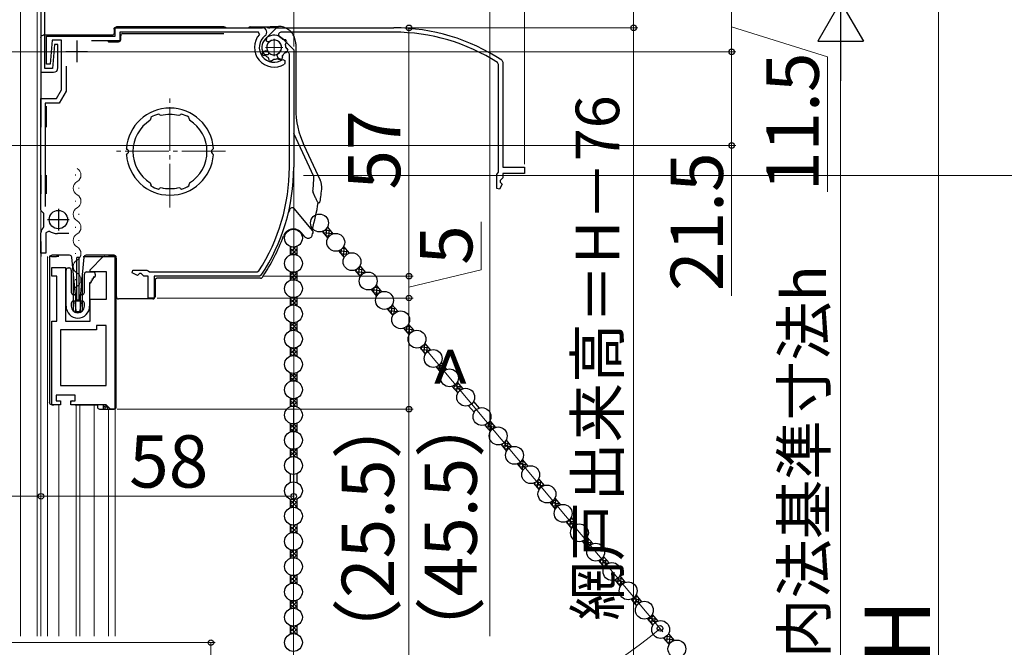
# Model space of a CAD drawing. Extents: x 0 to 1059, y 0 to 1583.
# Drawn here: x 148 to 374, y 391 to 535 of the extents above; entities that cross this region are included whole.
import ezdxf

# ---------------------------------------------------------------- set-up
doc = ezdxf.new("R2010")
doc.units = 0
doc.linetypes.add('YCENTER_1', pattern=[13, 10, -1, 1, -1])
for name, color, linetype, lineweight in [('YKK_11', 7, 'CONTINUOUS', 30), ('YKK_11E', 7, 'CONTINUOUS', 13), ('YKK_12', 2, 'CONTINUOUS', 13), ('YKK_13', 4, 'CONTINUOUS', 30), ('YKK_D', 6, 'CONTINUOUS', 13), ('YSS_K', 3, 'CONTINUOUS', 13)]:
    doc.layers.add(name, color=color, linetype=linetype, lineweight=lineweight)
doc.styles.add('text-b', font='txt', dxfattribs={"bigfont": 'extfont2.shx'})

msp = doc.modelspace()

# ---------------------------------------------------------------- linework, layer by layer
at = {"layer": 'YKK_11', "linetype": 'ByBlock', "lineweight": -2, "ltscale": 0.5}
for p, q in [((153, 537.7), (153, 522.8)), ((153.9, 523.7), (153.9, 537.1)), ((154.3, 524.7), (154.3, 531.1)), ((154.3, 531.1), (170, 531.1)), ((170, 531.1), (170, 533)), ((170, 533), (203.84, 533)), ((202.93, 532), (171.1, 532)), ((171.1, 532), (171.1, 530)), ((203.15, 531.5), (202.93, 532)), ((155.59, 530.2), (155.1, 524.7)), ((157.7, 530.2), (155.59, 530.2)), ((156.1, 529.2), (155.62, 523.7)), ((156.9, 529.2), (156.1, 529.2)), ((156.9, 523.8), (156.9, 529.2)), ((157.7, 518.8), (157.7, 530.2)), ((171.1, 530), (164.6, 530)), ((204.78, 529.94), (204.8, 530.72)), ((204.99, 529.77), (204.78, 529.94)), ((205.38, 529.77), (204.99, 529.77)), ((208.48, 530.48), (211, 527.96)), ((203.75, 526.87), (204.01, 527.59)), ((204.2, 526.6), (203.85, 526.71)), ((204.01, 527.59), (204.65, 527.82)), ((204.31, 526.63), (204.2, 526.6)), ((204.62, 526.57), (204.31, 526.63)), ((204.65, 527.82), (205.01, 527.68)), ((208.38, 526.56), (208.34, 526.31)), ((210, 501), (210, 526.92)), ((211, 527.96), (211, 501)), ((155.1, 524.7), (154.3, 524.7)), ((205.29, 525.91), (205.2, 526.14)), ((205.27, 525.83), (205.29, 525.91)), ((205.46, 525.47), (205.27, 525.83)), ((206.24, 525.58), (205.89, 525.36)), ((206.26, 525.65), (206.24, 525.58)), ((206.46, 525.8), (206.26, 525.65)), ((207.48, 525.81), (207.25, 525.9)), ((207.52, 525.74), (207.48, 525.81)), ((207.91, 525.62), (207.52, 525.74)), ((208.38, 526.24), (208.29, 525.84)), ((208.34, 526.31), (208.38, 526.24)), ((208.53, 525.77), (209, 525.52)), ((209, 524.92), (208.86, 524.67)), ((209, 525.52), (209, 524.92)), ((153, 522.8), (155.9, 522.8)), ((155.62, 523.7), (153.9, 523.7)), ((158.8, 524.2), (158.8, 518.5)), ((156.55, 516.8), (157.7, 518.8)), ((158.8, 518.5), (157.18, 515.7)), ((153, 491.21), (153, 516.8)), ((153, 516.8), (156.55, 516.8)), ((157.18, 515.7), (154, 515.7)), ((154, 515.7), (154, 491.98)), ((180.2, 513.09), (179.95, 513.2)), ((180.22, 513.03), (180.2, 513.09)), ((180.57, 512.85), (180.22, 513.03)), ((184.99, 513.03), (184.64, 512.85)), ((185.01, 513.09), (184.99, 513.03)), ((185.26, 513.2), (185.01, 513.09)), ((178.2, 512.17), (178.08, 511.8)), ((178.26, 512.48), (178.17, 512.23)), ((178.17, 512.23), (178.2, 512.17)), ((187.04, 512.23), (186.95, 512.48)), ((187.01, 512.17), (187.04, 512.23)), ((187.13, 511.8), (187.01, 512.17)), ((172.82, 505.1), (172.63, 505.31)), ((172.63, 503.88), (172.82, 504.1)), ((173.01, 504.89), (172.82, 505.1)), ((172.82, 504.1), (173.01, 504.3)), ((192.39, 505.1), (192.2, 504.89)), ((192.2, 504.3), (192.39, 504.1)), ((192.58, 505.31), (192.39, 505.1)), ((192.39, 504.1), (192.58, 503.88)), ((178.08, 497.4), (178.2, 497.03)), ((187.01, 497.03), (187.13, 497.4)), ((178.2, 497.03), (178.17, 496.97)), ((178.17, 496.97), (178.26, 496.72)), ((179.95, 496), (180.2, 496.11)), ((180.2, 496.11), (180.22, 496.17)), ((180.22, 496.17), (180.57, 496.35)), ((184.64, 496.35), (184.99, 496.17)), ((184.99, 496.17), (185.01, 496.11)), ((185.01, 496.11), (185.26, 496)), ((186.95, 496.72), (187.04, 496.97)), ((187.04, 496.97), (187.01, 497.03)), ((153.05, 491.05), (153, 491.21)), ((153.7, 490.29), (153.56, 490.55)), ((153.7, 487.42), (153.7, 490.29)), ((153, 481.3), (153, 485.95)), ((153.59, 487.19), (153.7, 487.42)), ((154.88, 486.37), (154.1, 485.95)), ((154.1, 485.95), (154.1, 481.3)), ((159.4, 485.8), (156.79, 485.8)), ((154.1, 481.3), (153, 481.3)), ((164.27, 477.5), (167.27, 480.5)), ((167.27, 480.5), (169.97, 480.5)), ((169.97, 480.5), (169.97, 445.5)), ((155.47, 476), (155.47, 478)), ((155.47, 478), (158.67, 478)), ((158.67, 478), (158.67, 465.7)), ((164.27, 477), (164.27, 477.5)), ((168.07, 477), (164.27, 477)), ((168.07, 470.7), (168.07, 477)), ((173.95, 476.78), (174.1, 477.4)), ((175.16, 476.15), (173.95, 476.78)), ((174.1, 477.4), (177.32, 477.4)), ((177.32, 477.4), (177.6, 477.2)), ((177.6, 477.2), (177.89, 477)), ((177.89, 477), (202.61, 477)), ((202.61, 477), (203.03, 477.23)), ((156.67, 476), (155.47, 476)), ((156.67, 465.7), (156.67, 476)), ((175.6, 476.6), (175.16, 476.15)), ((176, 476.6), (175.6, 476.6)), ((176.6, 476), (176, 476.6)), ((177.6, 476), (176.6, 476)), ((177.6, 471), (177.6, 476)), ((203.15, 476), (179, 476)), ((179, 476), (179, 471)), ((203.57, 476.22), (203.15, 476)), ((164.27, 465.7), (164.27, 470.7)), ((164.27, 470.7), (168.07, 470.7)), ((179, 471), (177.6, 471)), ((155.47, 446.5), (155.47, 465.7)), ((155.47, 465.7), (156.67, 465.7)), ((158.67, 465.7), (164.27, 465.7)), ((165.77, 463.7), (157.47, 463.7)), ((157.47, 463.7), (157.47, 450.9)), ((167.97, 464.7), (165.77, 464.7)), ((165.77, 464.7), (165.77, 463.7)), ((167.97, 450.9), (167.97, 464.7)), ((157.47, 450.9), (167.97, 450.9)), ((160.87, 448.7), (156.47, 448.7)), ((156.47, 448.7), (156.47, 447.4)), ((156.47, 447.4), (157.47, 447.4)), ((157.47, 447.4), (157.47, 446.5)), ((159.87, 446.5), (159.87, 447.4)), ((159.87, 447.4), (160.87, 447.4)), ((160.87, 447.4), (160.87, 448.7)), ((157.47, 446.5), (155.47, 446.5)), ((167.97, 446.5), (159.87, 446.5)), ((168.97, 445.5), (167.97, 446.5)), ((169.97, 445.5), (168.97, 445.5))]:
    msp.add_line(p, q, dxfattribs=at)
at = {"layer": 'YKK_11', "ltscale": 0.5}
for p, q in [((161.2, 530.1), (161.2, 525.1)), ((158.7, 527.6), (163.7, 527.6)), ((157, 491.5), (157, 486.5)), ((154.5, 489), (159.5, 489))]:
    msp.add_line(p, q, dxfattribs=at)
at = {"layer": 'YKK_11', "linetype": 'ByBlock', "lineweight": -2, "ltscale": 0.5}
for centre, radius, start, end in [((206.5, 528.5), 4.5, 138.1897, 301.5881), ((206.5, 528.5), 3.4, 127.3018, 306.4837), ((203.84, 532), 1, 307.3018, 90), ((206.5, 528.5), 2.8, 45, 127.4442), ((206.5, 528.5), 1.7, 208.627, 131.3731), ((206.5, 528.5), 3.2, 210.6718, 213.9679), ((206.5, 528.5), 2.7, 225.6793, 241.0321), ((206.5, 528.5), 2.7, 313.968, 331.4965), ((209.4, 526.92), 0.6, 360, 151.4965), ((206.5, 528.5), 3.2, 251.0455, 258.9546), ((206.5, 528.5), 2.7, 268.968, 286.032), ((206.5, 528.5), 3.2, 296.0455, 303.9547), ((155.9, 523.8), 1, 270, 360), ((182.6, 504.6), 10, 4.096, 175.904), ((182.6, 504.6), 9, 107.1299, 118.8701), ((182.6, 504.6), 8.5, 76.1541, 103.8459), ((182.6, 504.6), 9, 61.1299, 72.8701), ((182.6, 504.6), 8.5, 122.1541, 237.8459), ((182.6, 504.6), 8.5, 302.1541, 57.8459), ((182.6, 504.6), 10, 184.096, 355.904), ((182.6, 504.6), 9.6, 178.2427, 181.7573), ((182.6, 504.6), 9.6, 358.2427, 1.7573), ((166, 501), 44, 327.3007, 360), ((166, 501), 45, 326.5944, 360), ((182.6, 504.6), 9, 241.1299, 252.8701), ((182.6, 504.6), 8.5, 256.1541, 283.8459), ((182.6, 504.6), 9, 287.1299, 298.8701), ((154.4, 491.91), 1.6, 212.2042, 238.2431), ((154.6, 485.95), 1.6, 129.1667, 180), ((156.79, 489.3), 3.5, 236.8043, 270)]:
    msp.add_arc(centre, radius, start, end, dxfattribs=at)
at = {"layer": 'YKK_11E', "linetype": 'ByBlock', "lineweight": -2, "ltscale": 0.5}
for p, q in [((204.52, 530.48), (207.04, 533)), ((207.04, 533), (234, 533)), ((234, 532), (208.08, 532)), ((208.45, 530.37), (208.69, 530.34)), ((208.69, 530.34), (208.76, 530.38)), ((208.76, 530.38), (209.16, 530.29)), ((209.19, 529.47), (209.1, 529.24)), ((209.26, 529.51), (209.19, 529.47)), ((209.38, 529.9), (209.26, 529.51)), ((205.06, 526.78), (204.28, 526.8)), ((205.23, 526.98), (205.06, 526.78)), ((205.23, 527.38), (205.23, 526.98)), ((207.18, 526.64), (207.32, 527.01)), ((207.41, 526.01), (207.18, 526.64)), ((208.44, 526.61), (208.37, 526.3)), ((209.09, 527.29), (208.87, 527.19)), ((209.17, 527.27), (209.09, 527.29)), ((209.53, 527.46), (209.17, 527.27)), ((209.2, 528.45), (209.35, 528.25)), ((209.35, 528.25), (209.43, 528.23)), ((209.43, 528.23), (209.64, 527.89)), ((208.14, 525.75), (207.41, 526.01)), ((208.41, 526.2), (208.29, 525.85)), ((208.37, 526.3), (208.41, 526.2)), ((258, 524.61), (257.77, 525.03)), ((258, 499.88), (258, 524.61)), ((258.78, 525.56), (259, 525.15)), ((259, 525.15), (259, 501)), ((257.6, 499.32), (257.8, 499.6)), ((257.8, 499.6), (258, 499.88)), ((259, 501), (264, 501)), ((264, 499.6), (259, 499.6)), ((259, 499.6), (259, 498.6)), ((264, 501), (264, 499.6)), ((257.6, 496.1), (257.6, 499.32)), ((258.85, 497.15), (258.22, 495.95)), ((259, 498.6), (258.4, 498)), ((258.4, 498), (258.4, 497.6)), ((258.4, 497.6), (258.85, 497.15)), ((258.22, 495.95), (257.6, 496.1))]:
    msp.add_line(p, q, dxfattribs=at)
for centre, radius, start, end in [((208.08, 531.4), 0.6, 90, 241.4965), ((234, 488), 45, 56.5944, 90), ((234, 488), 44, 57.3007, 90), ((206.5, 528.5), 2.8, 135, 217.4442), ((206.5, 528.5), 1.7, 298.627, 221.3731), ((206.5, 528.5), 2.7, 43.968, 61.4965), ((206.5, 528.5), 2.7, 358.968, 16.032), ((206.5, 528.5), 3.2, 26.0455, 33.9547), ((206.5, 528.5), 2.7, 315.6793, 331.0321), ((206.5, 528.5), 3.2, 341.0455, 348.9546), ((206.5, 528.5), 3.2, 300.6718, 303.9679)]:
    msp.add_arc(centre, radius, start, end, dxfattribs=at)
at = {"layer": 'YKK_12'}
for p, q in [((148.3, 537), (148.3, 393.41)), ((152.1, 537), (152.1, 393.41)), ((153, 537), (153, 393.41)), ((160.93, 499.31), (160.93, 499.11)), ((161.69, 496.31), (161.69, 496.11)), ((160.93, 493.31), (160.93, 493.11)), ((161.69, 490.31), (161.69, 490.11)), ((160.93, 487.31), (160.93, 487.11)), ((161.69, 484.31), (161.69, 484.11)), ((160.93, 481.31), (160.93, 481.11)), ((154.5, 480.5), (154.5, 393.41)), ((161.69, 478.31), (161.69, 478.11)), ((160.93, 475.31), (160.93, 475.11)), ((161.69, 472.31), (161.69, 472.11)), ((157.1, 446.5), (157.1, 393.41)), ((161.05, 446.5), (161.05, 393.41)), ((161.95, 446.5), (161.95, 393.41)), ((165.2, 446.5), (165.2, 393.41)), ((168.5, 445.5), (168.5, 393.41)), ((170, 445.55), (170, 393.41))]:
    msp.add_line(p, q, dxfattribs=at)
at = {"layer": 'YKK_12', "linetype": 'YCENTER_1'}
for p, q in [((206.5, 530.5), (206.5, 526.5)), ((204.5, 528.5), (208.5, 528.5)), ((182.6, 491.76), (182.6, 517.64)), ((195.34, 504.7), (169.87, 504.7))]:
    msp.add_line(p, q, dxfattribs=at)
at = {"layer": 'YKK_12'}
for centre, start, end in [((160.47, 499.21), 299.2025, 60.7975), ((162.14, 496.21), 119.2025, 240.7975), ((160.47, 493.21), 299.2025, 60.7975), ((162.14, 490.21), 119.2025, 240.7975), ((160.47, 487.21), 299.2025, 60.7975), ((162.14, 484.21), 119.2025, 240.7975), ((160.47, 481.21), 299.2025, 60.7975), ((162.14, 478.21), 119.2025, 240.7975), ((160.47, 475.21), 299.2025, 60.7975), ((162.14, 472.21), 119.2025, 193.9296)]:
    msp.add_arc(centre, 1.72, start, end, dxfattribs=at)
at = {"layer": 'YKK_13'}
for p, q in [((205.89, 533.32), (207.48, 533.32)), ((169.3, 531.3), (153.5, 531.3)), ((169.8, 532.7), (169.8, 531.8)), ((195, 533.2), (170.3, 533.2)), ((171.3, 530.3), (171.3, 531.2)), ((171.8, 531.7), (195, 531.7)), ((201, 533.2), (205.56, 533.2)), ((205.4, 532.84), (205.4, 532.82)), ((153, 530.8), (153, 510.2)), ((168.61, 529.8), (170.8, 529.8)), ((211.48, 529.33), (211.48, 514.49)), ((154.3, 510.2), (154.3, 515)), ((215.6, 498.91), (211, 508.78)), ((213.35, 506.05), (217.08, 498.06)), ((152.97, 499.2), (152.97, 494.9)), ((154.3, 494.9), (154.3, 499.2)), ((216.01, 494.01), (215.44, 495.24)), ((211.07, 491.55), (215.35, 486.45)), ((213.55, 485.06), (212.79, 485.96)), ((217.57, 486.28), (218.85, 484.76)), ((218.72, 487.24), (220, 485.72)), ((152.97, 484), (152.97, 480.5)), ((210.19, 482.84), (210.19, 480.86)), ((211.69, 482.84), (211.69, 480.86)), ((221.3, 481.84), (222.58, 480.32)), ((222.45, 482.8), (223.72, 481.28)), ((155.4, 480.5), (154.9, 480.5)), ((154.97, 480.3), (154.97, 447)), ((155.4, 480.5), (156.6, 480.5)), ((155.57, 480.8), (155.47, 480.8)), ((158.17, 480.8), (155.57, 480.8)), ((157.1, 480.5), (156.6, 480.5)), ((159.1, 480.8), (158.17, 480.8)), ((159.59, 480.8), (159.1, 480.8)), ((160.47, 476.31), (160.08, 480.35)), ((161.27, 470.3), (161.27, 480.3)), ((161.67, 480.3), (161.27, 480.3)), ((161.67, 480.3), (161.67, 470.3)), ((162.86, 480.35), (162.47, 476.31)), ((162.7, 480.5), (168.5, 480.5)), ((163.85, 480.8), (163.36, 480.8)), ((167.51, 480.8), (163.85, 480.8)), ((167.51, 480.8), (167.57, 480.8)), ((167.51, 480.8), (167.51, 480.8)), ((169.77, 480.8), (167.57, 480.8)), ((169.8, 480.5), (168.5, 480.5)), ((170.27, 446), (170.27, 480.3)), ((170.3, 471.3), (170.3, 480)), ((158.77, 469.1), (158.77, 477.4)), ((159.27, 477.9), (159.47, 477.9)), ((159.97, 477.4), (159.97, 472.3)), ((163.47, 477), (164.97, 477)), ((210.19, 477.04), (210.19, 475.06)), ((211.69, 477.04), (211.69, 475.06)), ((225.03, 477.39), (226.3, 475.87)), ((226.18, 478.36), (227.45, 476.84)), ((160.47, 468.2), (160.47, 476.31)), ((160.97, 471.12), (160.47, 476.31)), ((162.47, 476.31), (161.97, 471.12)), ((162.47, 476.31), (162.47, 468.2)), ((162.97, 472.3), (162.97, 476.5)), ((164.43, 474.9), (164.52, 474.75)), ((164.61, 474.9), (164.43, 474.9)), ((164.69, 475.35), (164.78, 475.2)), ((164.87, 475.35), (164.69, 475.35)), ((164.95, 475.8), (165.04, 475.65)), ((165.27, 475.8), (164.95, 475.8)), ((165.47, 476.5), (165.47, 476)), ((179.18, 475.03), (179.18, 471.3)), ((203.41, 475.53), (179.68, 475.53)), ((164.17, 474.45), (164.17, 469.1)), ((164.35, 474.45), (164.17, 474.45)), ((228.76, 472.95), (230.03, 471.43)), ((229.91, 473.91), (231.18, 472.39)), ((160.47, 471.8), (160.82, 471.8)), ((160.82, 470.3), (160.47, 470.3)), ((160.97, 467.7), (160.97, 471.12)), ((160.97, 471.12), (161, 470.87)), ((161.02, 471.6), (161.02, 470.5)), ((161.88, 470.3), (161.07, 470.3)), ((161.3, 470.6), (161.65, 470.6)), ((161.92, 470.5), (161.92, 471.6)), ((161.95, 470.87), (161.97, 471.12)), ((161.97, 471.12), (161.97, 467.7)), ((162.12, 471.8), (162.47, 471.8)), ((162.47, 470.3), (162.12, 470.3)), ((176.83, 470.8), (170.8, 470.8)), ((176.91, 470.8), (176.83, 470.8)), ((178.68, 470.8), (176.91, 470.8)), ((210.19, 471.24), (210.19, 469.26)), ((211.69, 471.24), (211.69, 469.26)), ((159.97, 469.8), (159.97, 469.1)), ((160.77, 469.96), (161.04, 468.06)), ((161.61, 467.8), (161.34, 467.8)), ((162.18, 469.96), (161.91, 468.06)), ((162.97, 469.1), (162.97, 469.8)), ((232.48, 468.51), (233.76, 466.99)), ((233.63, 469.47), (234.91, 467.95)), ((161.97, 467.7), (160.97, 467.7)), ((210.19, 465.44), (210.19, 463.46)), ((211.69, 465.44), (211.69, 463.46)), ((236.21, 464.06), (237.49, 462.54)), ((237.36, 465.03), (238.64, 463.51)), ((210.19, 459.64), (210.19, 457.66)), ((211.69, 459.64), (211.69, 457.66)), ((239.94, 459.62), (241.22, 458.1)), ((241.09, 460.58), (242.37, 459.06)), ((243.67, 455.18), (244.94, 453.66)), ((244.82, 456.14), (246.09, 454.62)), ((210.19, 453.84), (210.19, 451.86)), ((211.69, 453.84), (211.69, 451.86)), ((247.4, 450.73), (248.67, 449.21)), ((248.55, 451.7), (249.82, 450.18)), ((210.19, 448.04), (210.19, 446.06)), ((211.69, 448.04), (211.69, 446.06)), ((155.47, 446.5), (155.58, 446.5)), ((155.58, 446.5), (155.84, 446.5)), ((155.84, 446.5), (155.97, 446.5)), ((160.87, 446.5), (161.37, 446.5)), ((161.37, 446.5), (165.97, 446.5)), ((167.75, 446.5), (165.97, 446.5)), ((165.97, 446.5), (165.97, 446)), ((166.47, 445.5), (167.25, 445.5)), ((167.22, 446.5), (167.25, 446.47)), ((167.25, 446.47), (167.25, 445.5)), ((167.25, 445.5), (167.75, 445.5)), ((167.97, 446.27), (167.75, 446.5)), ((167.75, 446), (168.27, 446)), ((167.75, 445.5), (167.75, 446)), ((167.75, 445.5), (168.27, 445.5)), ((168.27, 446), (167.97, 446.3)), ((167.97, 446.3), (167.97, 446.27)), ((168.27, 446), (168.27, 445.5)), ((168.27, 445.5), (169.77, 445.5)), ((251.13, 446.29), (252.4, 444.77)), ((252.27, 447.26), (253.55, 445.74)), ((210.19, 442.24), (210.19, 440.26)), ((211.69, 442.24), (211.69, 440.26)), ((254.85, 441.85), (256.13, 440.33)), ((256, 442.81), (257.28, 441.29)), ((259.73, 438.37), (261.01, 436.85)), ((210.19, 436.44), (210.19, 434.46)), ((211.69, 436.44), (211.69, 434.46)), ((258.58, 437.4), (259.86, 435.88)), ((263.46, 433.93), (264.73, 432.41)), ((262.31, 432.96), (263.58, 431.44)), ((210.19, 430.64), (210.19, 428.66)), ((211.69, 430.64), (211.69, 428.66)), ((267.19, 429.48), (268.46, 427.96)), ((266.04, 428.52), (267.31, 427)), ((210.19, 424.84), (210.19, 422.86)), ((211.69, 424.84), (211.69, 422.86)), ((270.91, 425.04), (272.19, 423.52)), ((269.77, 424.08), (271.04, 422.56)), ((274.64, 420.6), (275.92, 419.08)), ((210.19, 419.04), (210.19, 417.06)), ((211.69, 419.04), (211.69, 417.06)), ((273.49, 419.63), (274.77, 418.11)), ((278.37, 416.15), (279.65, 414.63)), ((277.22, 415.19), (278.5, 413.67)), ((210.19, 413.24), (210.19, 411.26)), ((211.69, 413.24), (211.69, 411.26)), ((282.1, 411.71), (283.37, 410.19)), ((280.95, 410.75), (282.23, 409.23)), ((210.19, 407.44), (210.19, 405.46)), ((211.69, 407.44), (211.69, 405.46)), ((285.83, 407.27), (287.1, 405.75)), ((284.68, 406.3), (285.95, 404.78)), ((289.56, 402.82), (290.83, 401.3)), ((210.19, 401.64), (210.19, 399.66)), ((211.69, 401.64), (211.69, 399.66)), ((288.41, 401.86), (289.68, 400.34)), ((293.28, 398.38), (294.56, 396.86)), ((210.19, 395.84), (210.19, 393.86)), ((211.69, 395.84), (211.69, 393.86)), ((292.13, 397.42), (293.41, 395.9)), ((297.01, 393.94), (298.29, 392.42)), ((295.86, 392.97), (297.14, 391.45))]:
    msp.add_line(p, q, dxfattribs=at)
at = {"layer": 'YKK_13', "linetype": 'Continuous'}
for p, q in [((217.81, 486), (219.92, 485.81)), ((217.84, 485.95), (217.88, 486.41)), ((218.18, 486.6), (219.34, 486.5)), ((218.42, 485.27), (218.57, 487.01)), ((218.69, 487.19), (218.77, 487.19)), ((219.04, 485.05), (219.18, 486.69)), ((219.73, 485.61), (219.76, 486)), ((218.38, 485.31), (219.21, 485.24)), ((210.19, 481.52), (211.42, 482.76)), ((210.19, 482.42), (210.51, 482.74)), ((210.19, 482.47), (211.69, 480.97)), ((210.19, 481.58), (210.77, 480.99)), ((210.52, 480.96), (211.69, 482.12)), ((210.86, 482.7), (211.69, 481.87)), ((211.63, 482.82), (211.69, 482.77)), ((221.31, 481.83), (221.31, 481.84)), ((221.37, 481.86), (223.38, 481.68)), ((221.88, 481.14), (221.98, 482.22)), ((222.19, 482.43), (222.81, 482.37)), ((222.46, 480.45), (222.65, 482.56)), ((223.14, 480.97), (223.22, 481.88)), ((211.41, 480.94), (211.69, 481.22)), ((221.85, 481.18), (223.26, 481.06)), ((222.43, 480.49), (222.67, 480.47)), ((210.19, 477.03), (210.19, 477.04)), ((210.19, 476.13), (210.95, 476.9)), ((210.26, 477.01), (211.69, 475.59)), ((211.25, 476.92), (211.69, 476.48)), ((225.31, 477.05), (227.42, 476.87)), ((225.35, 477.01), (225.4, 477.56)), ((225.57, 477.67), (226.85, 477.56)), ((225.92, 476.32), (226.09, 478.21)), ((226.12, 478.26), (226.27, 478.25)), ((226.55, 476.23), (226.69, 477.75)), ((227.24, 476.75), (227.26, 477.06)), ((210.19, 475.23), (211.69, 476.73)), ((210.19, 476.19), (211.19, 475.18)), ((210.19, 475.29), (210.36, 475.12)), ((211.05, 475.2), (211.69, 475.84)), ((225.89, 476.37), (226.62, 476.3)), ((228.77, 472.93), (230.89, 472.74)), ((228.81, 472.88), (228.82, 472.97)), ((229.35, 472.24), (230.65, 472.13)), ((229.39, 472.2), (229.49, 473.38)), ((229.6, 473.49), (230.31, 473.43)), ((229.97, 471.51), (230.15, 473.62)), ((230.66, 472.13), (230.73, 472.93)), ((210.19, 469.85), (211.53, 471.19)), ((210.19, 470.74), (210.57, 471.13)), ((210.19, 470.8), (211.69, 469.3)), ((210.61, 469.37), (211.69, 470.45)), ((210.78, 471.11), (211.69, 470.2)), ((211.58, 471.2), (211.69, 471.1)), ((229.93, 471.55), (230.09, 471.54)), ((210.19, 469.9), (210.7, 469.39)), ((211.47, 469.33), (211.69, 469.55)), ((232.82, 468.11), (234.86, 467.93)), ((232.85, 468.07), (232.91, 468.7)), ((232.96, 468.74), (234.35, 468.61)), ((233.43, 467.38), (233.61, 469.42)), ((233.54, 469.32), (233.77, 469.3)), ((234.07, 467.41), (234.19, 468.81)), ((234.75, 467.89), (234.77, 468.12)), ((233.39, 467.42), (234.03, 467.37)), ((210.19, 465.36), (210.25, 465.42)), ((210.19, 465.41), (211.69, 463.91)), ((210.19, 464.46), (211.03, 465.3)), ((210.19, 463.56), (211.69, 465.06)), ((210.19, 464.51), (211.11, 463.59)), ((210.19, 463.62), (210.3, 463.5)), ((211.12, 463.59), (211.69, 464.16)), ((211.18, 465.31), (211.69, 464.81)), ((236.28, 463.98), (238.39, 463.8)), ((236.31, 463.94), (236.33, 464.11)), ((236.86, 463.3), (238.04, 463.19)), ((236.89, 463.25), (237.01, 464.55)), ((237.01, 464.56), (237.82, 464.49)), ((237.47, 462.57), (237.65, 464.68)), ((238.17, 463.28), (238.23, 463.99)), ((237.43, 462.61), (237.52, 462.6)), ((210.19, 458.17), (211.64, 459.62)), ((210.19, 459.07), (210.64, 459.52)), ((210.19, 459.13), (211.64, 457.68)), ((210.7, 459.51), (211.69, 458.52)), ((210.7, 457.79), (211.69, 458.77)), ((211.52, 459.58), (211.69, 459.42)), ((240.32, 459.17), (242.21, 459)), ((240.34, 459.8), (241.86, 459.67)), ((240.36, 459.13), (240.42, 459.85)), ((240.93, 458.44), (241.12, 460.55)), ((240.97, 460.39), (241.28, 460.36)), ((241.58, 458.59), (241.69, 459.86)), ((242.26, 459.03), (242.27, 459.17)), ((210.19, 458.23), (210.64, 457.78)), ((211.52, 457.71), (211.69, 457.88)), ((240.9, 458.48), (241.44, 458.43)), ((243.78, 455.04), (245.9, 454.86)), ((243.82, 455), (243.84, 455.24)), ((244.36, 454.35), (245.44, 454.26)), ((244.4, 454.31), (244.52, 455.73)), ((244.42, 455.62), (245.32, 455.54)), ((244.98, 453.72), (245.16, 455.74)), ((245.68, 454.43), (245.74, 455.05)), ((210.19, 453.68), (210.3, 453.8)), ((210.19, 453.74), (211.69, 452.24)), ((210.19, 452.78), (211.11, 453.71)), ((210.19, 451.89), (211.69, 453.39)), ((210.19, 452.84), (211.03, 452)), ((210.19, 451.94), (210.25, 451.88)), ((211.11, 453.71), (211.69, 453.14)), ((211.18, 451.98), (211.69, 452.49)), ((244.94, 453.66), (244.95, 453.66)), ((247.72, 450.87), (249.36, 450.73)), ((247.82, 450.23), (249.57, 450.07)), ((247.86, 450.18), (247.93, 451.01)), ((248.39, 451.45), (248.78, 451.42)), ((248.44, 449.49), (248.62, 451.61)), ((249.1, 449.75), (249.2, 450.92)), ((249.77, 450.16), (249.78, 450.23)), ((210.19, 446.5), (211.69, 448)), ((210.19, 447.4), (210.7, 447.91)), ((210.19, 447.45), (211.52, 446.11)), ((210.61, 447.93), (211.69, 446.85)), ((211.46, 447.97), (211.69, 447.75)), ((248.4, 449.54), (248.86, 449.5)), ((210.19, 446.55), (210.57, 446.17)), ((210.78, 446.19), (211.69, 447.1)), ((211.58, 446.1), (211.69, 446.2)), ((210.19, 442.01), (210.36, 442.18)), ((210.19, 441.11), (211.19, 442.12)), ((210.19, 442.06), (211.69, 440.56)), ((210.19, 441.16), (210.95, 440.4)), ((210.26, 440.28), (211.69, 441.71)), ((211.04, 442.1), (211.69, 441.46)), ((211.25, 440.38), (211.69, 440.81)), ((255.02, 441.65), (257.13, 441.47)), ((255.05, 441.61), (255.08, 441.94)), ((255.55, 442.25), (256.55, 442.16)), ((255.59, 440.97), (256.57, 440.88)), ((255.63, 440.92), (255.76, 442.46)), ((256.23, 440.49), (256.39, 442.35)), ((256.92, 441.13), (256.97, 441.66)), ((210.19, 440.27), (210.19, 440.26)), ((210.19, 434.82), (211.69, 436.32)), ((210.19, 435.72), (210.77, 436.31)), ((210.52, 436.34), (211.69, 435.17)), ((211.41, 436.35), (211.69, 436.07)), ((258.82, 437.12), (260.93, 436.94)), ((258.85, 437.08), (258.89, 437.54)), ((259.19, 437.73), (260.35, 437.63)), ((259.39, 436.44), (260.22, 436.36)), ((259.43, 436.39), (259.58, 438.14)), ((259.7, 438.32), (259.78, 438.31)), ((260.05, 436.18), (260.19, 437.82)), ((260.74, 436.74), (260.77, 437.13)), ((210.19, 435.78), (211.42, 434.54)), ((210.19, 434.88), (210.51, 434.55)), ((210.86, 434.6), (211.69, 435.42)), ((211.63, 434.48), (211.69, 434.53)), ((262.32, 432.95), (262.32, 432.96)), ((262.38, 432.99), (264.39, 432.81)), ((262.86, 432.31), (264.27, 432.18)), ((262.89, 432.27), (262.99, 433.35)), ((263.2, 433.55), (263.82, 433.5)), ((263.44, 431.62), (263.68, 431.6)), ((263.47, 431.58), (263.66, 433.69)), ((264.15, 432.1), (264.23, 433)), ((266.93, 427.45), (267.1, 429.34)), ((267.13, 429.38), (267.28, 429.37)), ((266.32, 428.18), (268.43, 428)), ((266.36, 428.14), (266.4, 428.68)), ((266.58, 428.8), (267.86, 428.68)), ((266.9, 427.49), (267.63, 427.43)), ((267.56, 427.36), (267.7, 428.88)), ((268.25, 427.88), (268.27, 428.19)), ((210.19, 424.53), (210.42, 424.77)), ((210.19, 423.63), (211.28, 424.73)), ((210.19, 424.59), (211.69, 423.09)), ((210.19, 423.69), (210.88, 423)), ((210.37, 422.92), (211.69, 424.24)), ((210.97, 424.7), (211.69, 423.99)), ((211.31, 422.96), (211.69, 423.34)), ((269.78, 424.05), (271.9, 423.87)), ((269.82, 424.01), (269.83, 424.1)), ((270.36, 423.37), (271.66, 423.25)), ((270.4, 423.32), (270.5, 424.51)), ((270.61, 424.62), (271.32, 424.56)), ((270.94, 422.68), (271.1, 422.66)), ((270.98, 422.63), (271.16, 424.75)), ((271.67, 423.26), (271.74, 424.06)), ((274.44, 418.51), (274.62, 420.55)), ((274.55, 420.45), (274.78, 420.43)), ((210.19, 417.72), (211.42, 418.96)), ((210.19, 418.62), (210.51, 418.94)), ((210.19, 418.67), (211.69, 417.17)), ((210.52, 417.16), (211.69, 418.32)), ((210.86, 418.9), (211.69, 418.07)), ((211.63, 419.02), (211.69, 418.97)), ((273.83, 419.24), (275.87, 419.06)), ((273.86, 419.19), (273.92, 419.83)), ((273.97, 419.86), (275.36, 419.74)), ((274.4, 418.55), (275.04, 418.49)), ((275.08, 418.54), (275.2, 419.93)), ((275.76, 419.02), (275.78, 419.24)), ((210.19, 417.78), (210.77, 417.19)), ((211.41, 417.14), (211.69, 417.42)), ((278.48, 413.69), (278.66, 415.8)), ((277.29, 415.11), (279.4, 414.93)), ((277.32, 415.07), (277.34, 415.23)), ((277.87, 414.42), (279.05, 414.32)), ((277.9, 414.38), (278.02, 415.68)), ((278.02, 415.68), (278.82, 415.61)), ((278.44, 413.73), (278.53, 413.73)), ((279.18, 414.41), (279.24, 415.12)), ((210.19, 413.23), (210.19, 413.24)), ((210.19, 412.33), (210.95, 413.1)), ((210.19, 411.43), (211.69, 412.93)), ((210.19, 412.39), (211.19, 411.38)), ((210.19, 411.49), (210.36, 411.32)), ((210.26, 413.21), (211.69, 411.79)), ((211.05, 411.4), (211.69, 412.04)), ((211.25, 413.12), (211.69, 412.68)), ((281.94, 409.56), (282.13, 411.68)), ((281.98, 411.51), (282.29, 411.49)), ((281.33, 410.29), (283.22, 410.13)), ((281.35, 410.93), (282.87, 410.8)), ((281.37, 410.25), (281.43, 410.98)), ((281.91, 409.61), (282.45, 409.56)), ((282.59, 409.71), (282.7, 410.99)), ((283.27, 410.15), (283.28, 410.3)), ((210.19, 406.05), (211.53, 407.39)), ((210.19, 406.94), (210.57, 407.33)), ((210.19, 407), (211.69, 405.5)), ((210.78, 407.31), (211.69, 406.4)), ((211.58, 407.4), (211.69, 407.3)), ((285.41, 405.44), (285.53, 406.85)), ((285.43, 406.75), (286.33, 406.67)), ((285.99, 404.85), (286.17, 406.86)), ((210.19, 406.1), (210.7, 405.59)), ((210.61, 405.57), (211.69, 406.65)), ((211.47, 405.53), (211.69, 405.75)), ((284.79, 406.17), (286.91, 405.98)), ((284.83, 406.12), (284.85, 406.37)), ((285.37, 405.48), (286.45, 405.38)), ((285.95, 404.79), (285.96, 404.79)), ((286.69, 405.56), (286.75, 406.17)), ((289.4, 402.58), (289.79, 402.54)), ((289.45, 400.62), (289.63, 402.73)), ((210.19, 401.56), (210.25, 401.62)), ((210.19, 401.61), (211.69, 400.11)), ((210.19, 400.66), (211.03, 401.5)), ((210.19, 399.76), (211.69, 401.26)), ((210.19, 400.71), (211.11, 399.79)), ((211.12, 399.79), (211.69, 400.36)), ((211.18, 401.51), (211.69, 401.01)), ((288.73, 402), (290.37, 401.85)), ((288.83, 401.35), (290.58, 401.2)), ((288.87, 401.31), (288.94, 402.13)), ((289.41, 400.66), (289.87, 400.62)), ((290.11, 400.88), (290.21, 402.05)), ((290.78, 401.29), (290.79, 401.36)), ((210.19, 399.82), (210.3, 399.7)), ((292.6, 396.87), (292.67, 397.69)), ((293.13, 398.13), (293.52, 398.1)), ((293.17, 396.18), (293.36, 398.29)), ((210.19, 394.37), (211.64, 395.82)), ((210.19, 395.27), (210.64, 395.72)), ((210.7, 395.71), (211.69, 394.72)), ((211.52, 395.78), (211.69, 395.62)), ((292.45, 397.56), (294.1, 397.41)), ((292.56, 396.91), (294.3, 396.76)), ((293.14, 396.22), (293.6, 396.18)), ((293.84, 396.44), (293.94, 397.6)), ((294.51, 396.84), (294.51, 396.92)), ((210.19, 395.33), (211.64, 393.88)), ((210.19, 394.43), (210.64, 393.98)), ((210.7, 393.99), (211.69, 394.97)), ((211.52, 393.91), (211.69, 394.08)), ((296.56, 393.37), (297.56, 393.28)), ((296.64, 392.05), (296.77, 393.59)), ((297.24, 391.62), (297.4, 393.48)), ((296.03, 392.78), (298.14, 392.6)), ((296.06, 392.74), (296.09, 393.07)), ((296.6, 392.09), (297.58, 392.01)), ((297.93, 392.26), (297.98, 392.79))]:
    msp.add_line(p, q, dxfattribs=at)
at = {"layer": 'YKK_13'}
for centre, radius in [((157, 489), 2.1), ((216.92, 488.22), 2.05), ((210.94, 484.75), 2.05), ((220.65, 483.78), 2.05), ((224.38, 479.34), 2.05), ((210.94, 478.95), 2.05), ((228.1, 474.89), 2.05), ((210.94, 473.15), 2.05), ((231.83, 470.45), 2.05), ((210.94, 467.35), 2.05), ((235.56, 466.01), 2.05), ((210.94, 461.55), 2.05), ((239.29, 461.56), 2.05), ((243.02, 457.12), 2.05), ((210.94, 455.75), 2.05), ((246.75, 452.68), 2.05), ((210.94, 449.95), 2.05), ((250.47, 448.23), 2.05), ((210.94, 444.15), 2.05), ((254.2, 443.79), 2.05), ((257.93, 439.35), 2.05), ((210.94, 438.35), 2.05), ((261.66, 434.91), 2.05), ((210.94, 432.55), 2.05), ((265.39, 430.46), 2.05), ((210.94, 426.75), 2.05), ((269.11, 426.02), 2.05), ((210.94, 420.95), 2.05), ((272.84, 421.58), 2.05), ((276.57, 417.13), 2.05), ((210.94, 415.15), 2.05), ((280.3, 412.69), 2.05), ((210.94, 409.35), 2.05), ((284.03, 408.25), 2.05), ((210.94, 403.55), 2.05), ((287.75, 403.8), 2.05), ((291.48, 399.36), 2.05), ((210.94, 397.75), 2.05), ((295.21, 394.92), 2.05), ((210.94, 391.95), 2.05), ((298.94, 390.47), 2.05)]:
    msp.add_circle(centre, radius, dxfattribs=at)
for centre, radius, start, end in [((171.8, 531.2), 0.5, 90, 180), ((195, 532.7), 0.5, 36.8699, 90), ((201, 532.7), 0.5, 90, 143.1301), ((168.61, 529.3), 0.5, 90, 119.6275), ((170.8, 530.3), 0.5, 270, 0), ((231.45, 514.49), 19.97, 179.9996, 205.0004), ((166, 501), 49.7, 353.6509, 357.3253), ((215.15, 498.7), 0.5, 357.3253, 25), ((213.46, 496.37), 4, 354.4253, 25.0007), ((215.9, 495.45), 0.5, 173.6509, 205), ((166, 501), 51.67, 352.4351, 354.4259), ((166, 501), 51.28, 343.6953, 350.8912), ((189.5, 500.7), 22.7, 333.0695, 335.9174), ((210.68, 491.23), 0.5, 130, 155.9174), ((210.68, 491.23), 0.5, 40, 130), ((210.94, 484.4), 2.43, 40, 159.7232), ((166, 501), 51.67, 342.431, 343.1048), ((214.97, 486.13), 0.5, 343.1048, 40), ((166, 501), 45.47, 326.2693, 339.7232), ((159.59, 480.3), 0.5, 5.5, 90), ((163.36, 480.3), 0.5, 90, 174.5), ((169.77, 480.3), 0.5, 0.0392, 89.9608), ((169.8, 480), 0.5, 0, 90), ((159.27, 477.4), 0.5, 90, 180), ((159.47, 477.4), 0.5, 0, 90), ((163.47, 476.5), 0.5, 90, 180), ((164.97, 476.5), 0.5, 0, 90), ((164.35, 474.65), 0.2, 270, 30), ((164.61, 475.1), 0.2, 270, 30), ((164.87, 475.55), 0.2, 270, 30), ((165.27, 476), 0.2, 270, 0), ((203.41, 476.03), 0.5, 270, 326.2693), ((160.47, 472.3), 0.5, 180, 270), ((162.47, 472.3), 0.5, 270, 0), ((160.47, 469.8), 0.5, 90, 180), ((161.07, 470), 0.3, 90, 188), ((160.82, 471.6), 0.2, 0, 90), ((160.82, 470.5), 0.2, 270, 0), ((161.3, 470.9), 0.3, 185.5, 270), ((161.65, 470.9), 0.3, 270, 354.5), ((161.88, 470), 0.3, 352, 90), ((162.12, 471.6), 0.2, 90, 180), ((162.12, 470.5), 0.2, 180, 270), ((162.47, 469.8), 0.5, 0, 90), ((170.8, 471.3), 0.5, 180, 270), ((178.68, 471.3), 0.5, 270, 0), ((161.47, 469.1), 2.7, 180, 0), ((161.47, 469.1), 1.5, 180, 0), ((160.97, 468.2), 0.5, 180, 270), ((161.34, 468.1), 0.3, 188, 270), ((161.61, 468.1), 0.3, 270, 352), ((161.97, 468.2), 0.5, 270, 0), ((160.17, 447.1), 0.3, 90, 180), ((166.47, 446), 0.5, 180, 270), ((169.77, 446), 0.5, 270, 0)]:
    msp.add_arc(centre, radius, start, end, dxfattribs=at)
at = {"layer": 'YKK_13', "extrusion": (0, 0, -1)}
for centre, major_axis, ratio, start_param, end_param in [((205.9, 532.82), (-0.36, 0.36), 0.965689, 5.51524, 7.05113), ((153.5, 530.8), (-0.224, 0.448), 0.999239, 5.176219, 6.746407), ((169.3, 531.8), (0.354, -0.354), 0.998783, 5.498396, 7.067974), ((170.3, 532.7), (-0.354, 0.354), 0.998783, 5.498396, 7.067974), ((155.47, 480.3), (0.5, 0), 0.999962, 3.141593, 4.712389), ((169.77, 480.3), (-0.527, 0), 0.948965, 1.570796, 1.572099), ((155.47, 447), (0.5, 0), 0.999962, 1.570796, 3.141593), ((155.58, 447), (-0.5, 0), 0.999962, 4.712389, 4.721116), ((167.25, 446.5), (-0.5, 0.5), 0.026186, 3.167773, 4.686209)]:
    msp.add_ellipse(centre, major_axis=major_axis, ratio=ratio, start_param=start_param, end_param=end_param, dxfattribs=at)
at = {"layer": 'YKK_13'}
for points, knots in [([(211.48, 529.33), (211.48, 529.74), (211.41, 530.16), (211.15, 530.96), (210.96, 531.34), (210.47, 532.01), (210.17, 532.31), (209.49, 532.8), (209.11, 533), (208.32, 533.25), (207.9, 533.32), (207.48, 533.32)], [-0.586855, -0.586855, -0.586855, -0.586855, -0.273061, -0.273061, 0.040733, 0.040733, 0.354527, 0.354527, 0.668321, 0.668321, 0.982115, 0.982115, 0.982115, 0.982115]), ([(216.47, 493.04), (216.46, 493.05), (216.44, 493.09), (216.39, 493.21), (216.31, 493.38), (216.17, 493.68), (216.06, 493.91), (216.05, 493.95), (216.03, 493.98), (216.01, 494.01)], [0.1016642, 0.1016642, 0.1016642, 0.1016642, 0.4307815, 0.4307815, 0.4307815, 0.9245071, 0.9245071, 0.9245071, 1, 1, 1, 1]), ([(216.47, 493.04), (216.47, 493.03), (216.48, 493.02), (216.49, 493), (216.49, 493), (216.5, 492.98), (216.51, 492.97), (216.52, 492.96), (216.52, 492.96), (216.53, 492.95), (216.54, 492.94), (216.55, 492.93), (216.56, 492.92), (216.59, 492.9), (216.6, 492.9), (216.64, 492.88), (216.67, 492.87), (216.73, 492.86), (216.77, 492.86), (216.83, 492.87), (216.86, 492.88), (216.91, 492.91), (216.93, 492.93), (216.97, 492.96), (216.98, 492.98), (217.01, 493.01), (217.01, 493.03), (217.03, 493.06), (217.03, 493.08), (217.06, 493.16), (217.07, 493.23), (217.11, 493.39), (217.12, 493.48), (217.17, 493.76), (217.2, 493.98), (217.23, 494.2)], [0, 0, 0, 0, 0.0034224, 0.0034224, 0.0068128, 0.0068128, 0.0100286, 0.0100286, 0.0118589, 0.0118589, 0.0134693, 0.0134693, 0.0178762, 0.0178762, 0.0224509, 0.0224509, 0.0317765, 0.0317765, 0.0412128, 0.0412128, 0.0505992, 0.0505992, 0.0589998, 0.0589998, 0.0665324, 0.0665324, 0.072475, 0.072475, 0.0802826, 0.0802826, 0.1146677, 0.1146677, 0.1422468, 0.1422468, 0.2071266, 0.2071266, 0.2071266, 0.2071266]), ([(213.55, 485.06), (213.62, 484.98), (213.7, 484.91), (213.88, 484.8), (213.98, 484.75), (214.19, 484.7), (214.3, 484.7), (214.51, 484.72), (214.61, 484.74), (214.81, 484.83), (214.9, 484.89), (215.06, 485.03), (215.13, 485.11), (215.22, 485.27), (215.25, 485.33), (215.27, 485.4)], [0, 0, 0, 0, 0.0161231, 0.0161231, 0.032159, 0.032159, 0.0481126, 0.0481126, 0.0640218, 0.0640218, 0.0799399, 0.0799399, 0.0959172, 0.0959172, 0.1067782, 0.1067782, 0.1067782, 0.1067782]), ([(179.68, 475.53), (179.62, 475.53), (179.57, 475.52), (179.47, 475.49), (179.42, 475.46), (179.34, 475.4), (179.3, 475.36), (179.24, 475.28), (179.22, 475.23), (179.19, 475.13), (179.18, 475.08), (179.18, 475.03)], [-0.784029, -0.784029, -0.784029, -0.784029, -0.470417, -0.470417, -0.156806, -0.156806, 0.156806, 0.156806, 0.470417, 0.470417, 0.784029, 0.784029, 0.784029, 0.784029])]:
    msp.add_open_spline(points, degree=3, knots=knots, dxfattribs=at)
at = {"layer": 'YKK_D'}
for p, q in [((264, 501.7), (264, 600)), ((211, 528.75), (211, 580)), ((289, 533), (289, 539)), ((204.84, 533), (290, 533)), ((204.84, 533), (290, 533)), ((289, 533), (289, 259)), ((211, 504.18), (211, 424.5)), ((213.24, 499.1), (380, 499.1)), ((254, 477.5), (254, 488.45)), ((237.45, 473.5), (254, 477.5)), ((204.15, 476), (238.45, 476)), ((237.45, 476), (237.45, 471)), ((179.7, 471), (238.45, 471)), ((241.87, 458.57, 0), (295.71, 394.41, 0)), ((210.94, 446, 0), (210.94, 363.56, 0)), ((153, 434.5), (153, 424.5)), ((153, 434.5), (153, 424.5)), ((81, 425.5), (153, 425.5)), ((211, 425.5), (153, 425.5)), ((123.2, 391.91), (193, 391.91)), ((192, 391.91), (192, 259))]:
    msp.add_line(p, q, dxfattribs=at)
at = {"layer": 'YKK_D', "ltscale": 1.5}
for p, q in [((359, 229.5), (359, 558.5)), ((311.5, 539), (311.5, 527.5)), ((311.5, 533.25), (333.5, 526.37)), ((204.84, 533), (238.45, 533)), ((237.45, 476), (237.45, 533)), ((129.3, 527.5), (312.5, 527.5)), ((129.3, 527.5), (312.5, 527.5)), ((311.5, 527.5), (311.5, 506)), ((336.5, 269.5), (336.5, 528.5)), ((333.5, 526.37), (333.5, 495.37)), ((117.5, 506), (312.5, 506)), ((311.5, 506), (311.5, 471.49)), ((204.15, 476), (238.45, 476)), ((179.7, 471), (238.45, 471)), ((237.45, 471), (237.45, 445.5)), ((170.49, 445.5), (238.45, 445.5)), ((237.45, 445.5), (237.45, 375.74))]:
    msp.add_line(p, q, dxfattribs=at)
at = {"layer": 'YKK_D', "lineweight": -2}
for p, q in [((336.5, 539), (331.25, 529.91)), ((336.5, 539), (341.75, 529.91)), ((336.5, 539), (336.5, 520.81)), ((331.25, 529.91), (341.75, 529.91))]:
    msp.add_line(p, q, dxfattribs=at)
at = {"layer": 'YKK_D', "linetype": 'ByBlock', "lineweight": -2}
for centre, radius in [((237.45, 533), 0.638), ((289, 533), 0.638), ((289, 533), 0.637), ((311.5, 527.5), 0.637), ((311.5, 527.5), 0.638), ((311.5, 506), 0.637), ((237.45, 476), 0.638), ((237.45, 476), 0.637), ((237.45, 471), 0.637), ((237.45, 471), 0.638), ((237.45, 445.5), 0.637), ((153, 425.5), 0.637), ((153, 425.5), 0.637), ((211, 425.5), 0.637), ((295.07, 395.18, 0), 0.637), ((192, 391.91), 0.638)]:
    msp.add_circle(centre, radius, dxfattribs=at)
at = {"layer": 'YKK_D'}
msp.add_arc((210.94, 495.44, 0), 130.89, 270, 310, dxfattribs=at)
at = {"layer": 'YSS_K', "ltscale": 1.5}
msp.add_line((256, 393.41), (256, 559), dxfattribs=at)

# ---------------------------------------------------------------- texts
at = {"layer": 'YKK_D', "style": 'text-b'}
for s, height, p in [('11.5', 12, (331.5, 495.53)), ('網戸出来高＝H－76', 10, (285.7, 396.94)), ('57', 12, (235.45, 495.87)), ('21.5', 12, (309.5, 472.61)), ('5', 12, (252, 478.61)), ('内法基準寸法h', 10, (333.14, 388.37)), ('<（45.5）>', 12, (253.02, 377.06)), ('（25.5）', 12, (234.02, 385.79)), ('H', 15, (357, 387.01))]:
    msp.add_text(s, height=height, rotation=90, dxfattribs=at).set_placement(p)
msp.add_text('58', height=12, dxfattribs=at).set_placement((173.24, 427.5))

doc.saveas('drawing.dxf')
